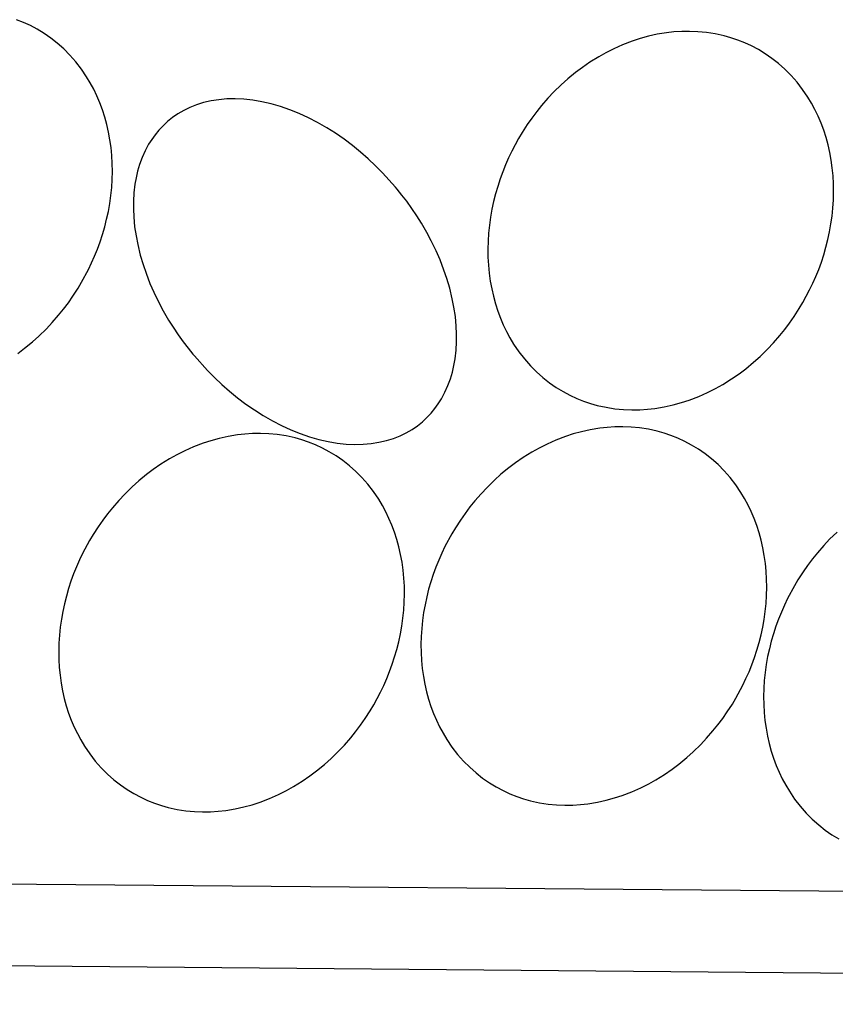
# Model space of a CAD drawing. Extents: x 21524 to 23324, y -4797 to -2077.
# Drawn here: x 22225 to 22275, y -2967 to -2907 of the extents above; entities that cross this region are included whole.
import ezdxf

# ---------------------------------------------------------------- set-up
doc = ezdxf.new("R2010")
doc.units = 0
doc.header["$MEASUREMENT"] = 0
doc.layers.get('0').update_dxf_attribs({"linetype": 'CONTINUOUS'})

msp = doc.modelspace()

# ---------------------------------------------------------------- linework, layer by layer
at = {"color": 252, "linetype": 'Continuous'}
for p, q in [((22225.301, -2907.03), (22224.882, -2906.863)), ((22225.721, -2907.224), (22225.301, -2907.03)), ((22226.14, -2907.446), (22225.721, -2907.224)), ((22226.554, -2907.698), (22226.14, -2907.446)), ((22226.963, -2907.981), (22226.554, -2907.698)), ((22263.921, -2907.755), (22263.381, -2907.875)), ((22264.494, -2907.661), (22263.921, -2907.755)), ((22264.944, -2907.611), (22264.494, -2907.661)), ((22265.413, -2907.581), (22264.944, -2907.611)), ((22265.899, -2907.574), (22265.413, -2907.581)), ((22266.403, -2907.594), (22265.899, -2907.574)), ((22266.923, -2907.643), (22266.403, -2907.594)), ((22267.457, -2907.726), (22266.923, -2907.643)), ((22268.002, -2907.847), (22267.457, -2907.726)), ((22227.363, -2908.296), (22226.963, -2907.981)), ((22227.753, -2908.642), (22227.363, -2908.296)), ((22261.815, -2908.394), (22261.281, -2908.632)), ((22262.402, -2908.169), (22261.815, -2908.394)), ((22262.875, -2908.014), (22262.402, -2908.169)), ((22263.381, -2907.875), (22262.875, -2908.014)), ((22268.416, -2907.963), (22268.002, -2907.847)), ((22268.833, -2908.104), (22268.416, -2907.963)), ((22269.253, -2908.271), (22268.833, -2908.104)), ((22269.672, -2908.465), (22269.253, -2908.271)), ((22228.129, -2909.02), (22227.753, -2908.642)), ((22228.489, -2909.43), (22228.129, -2909.02)), ((22260.796, -2908.877), (22260.355, -2909.123)), ((22261.281, -2908.632), (22260.796, -2908.877)), ((22270.091, -2908.688), (22269.672, -2908.465)), ((22270.505, -2908.94), (22270.091, -2908.688)), ((22270.914, -2909.223), (22270.505, -2908.94)), ((22228.831, -2909.871), (22228.489, -2909.43)), ((22259.825, -2909.453), (22259.36, -2909.773)), ((22260.355, -2909.123), (22259.825, -2909.453)), ((22271.315, -2909.537), (22270.914, -2909.223)), ((22271.704, -2909.883), (22271.315, -2909.537)), ((22229.15, -2910.344), (22228.831, -2909.871)), ((22258.951, -2910.08), (22258.476, -2910.471)), ((22259.36, -2909.773), (22258.951, -2910.08)), ((22272.081, -2910.261), (22271.704, -2909.883)), ((22229.374, -2910.716), (22229.15, -2910.344)), ((22229.583, -2911.104), (22229.374, -2910.716)), ((22258.476, -2910.471), (22258.074, -2910.83)), ((22272.441, -2910.671), (22272.081, -2910.261)), ((22272.782, -2911.113), (22272.441, -2910.671)), ((22229.777, -2911.507), (22229.583, -2911.104)), ((22257.625, -2911.269), (22257.263, -2911.653)), ((22258.074, -2910.83), (22257.625, -2911.269)), ((22273.102, -2911.585), (22272.782, -2911.113)), ((22229.954, -2911.924), (22229.777, -2911.507)), ((22230.115, -2912.354), (22229.954, -2911.924)), ((22236.279, -2911.917), (22235.852, -2912.051)), ((22236.73, -2911.812), (22236.279, -2911.917)), ((22237.203, -2911.737), (22236.73, -2911.812)), ((22237.697, -2911.694), (22237.203, -2911.737)), ((22238.209, -2911.683), (22237.697, -2911.694)), ((22238.737, -2911.707), (22238.209, -2911.683)), ((22239.28, -2911.766), (22238.737, -2911.707)), ((22239.833, -2911.859), (22239.28, -2911.766)), ((22240.396, -2911.988), (22239.833, -2911.859)), ((22240.963, -2912.151), (22240.396, -2911.988)), ((22257.263, -2911.653), (22256.876, -2912.097)), ((22273.325, -2911.957), (22273.102, -2911.585)), ((22273.534, -2912.345), (22273.325, -2911.957)), ((22230.257, -2912.796), (22230.115, -2912.354)), ((22234.716, -2912.599), (22234.388, -2912.824)), ((22235.069, -2912.394), (22234.716, -2912.599)), ((22235.448, -2912.21), (22235.069, -2912.394)), ((22235.852, -2912.051), (22235.448, -2912.21)), ((22241.533, -2912.348), (22240.963, -2912.151)), ((22242.103, -2912.578), (22241.533, -2912.348)), ((22242.669, -2912.838), (22242.103, -2912.578)), ((22256.582, -2912.462), (22256.284, -2912.86)), ((22256.876, -2912.097), (22256.582, -2912.462)), ((22273.728, -2912.748), (22273.534, -2912.345)), ((22230.382, -2913.249), (22230.257, -2912.796)), ((22234.085, -2913.066), (22233.807, -2913.323)), ((22234.388, -2912.824), (22234.085, -2913.066)), ((22243.229, -2913.128), (22242.669, -2912.838)), ((22243.779, -2913.444), (22243.229, -2913.128)), ((22256.284, -2912.86), (22256.004, -2913.26)), ((22273.906, -2913.165), (22273.728, -2912.748)), ((22274.066, -2913.595), (22273.906, -2913.165)), ((22230.487, -2913.712), (22230.382, -2913.249)), ((22230.573, -2914.183), (22230.487, -2913.712)), ((22233.553, -2913.593), (22233.323, -2913.873)), ((22233.807, -2913.323), (22233.553, -2913.593)), ((22244.318, -2913.785), (22243.779, -2913.444)), ((22244.843, -2914.147), (22244.318, -2913.785)), ((22255.694, -2913.739), (22255.476, -2914.106)), ((22256.004, -2913.26), (22255.694, -2913.739)), ((22274.209, -2914.038), (22274.066, -2913.595)), ((22230.639, -2914.66), (22230.573, -2914.183)), ((22233.115, -2914.162), (22232.929, -2914.458)), ((22233.323, -2913.873), (22233.115, -2914.162)), ((22245.351, -2914.529), (22244.843, -2914.147)), ((22255.476, -2914.106), (22255.06, -2914.879)), ((22255.476, -2914.106), (22255.476, -2914.106)), ((22274.333, -2914.491), (22274.209, -2914.038)), ((22230.686, -2915.143), (22230.639, -2914.66)), ((22232.713, -2914.861), (22232.531, -2915.269)), ((22232.929, -2914.458), (22232.713, -2914.861)), ((22245.841, -2914.928), (22245.351, -2914.529)), ((22246.311, -2915.34), (22245.841, -2914.928)), ((22255.06, -2914.879), (22254.866, -2915.285)), ((22274.438, -2914.953), (22274.333, -2914.491)), ((22274.524, -2915.424), (22274.438, -2914.953)), ((22230.713, -2915.63), (22230.686, -2915.143)), ((22232.531, -2915.269), (22232.381, -2915.68)), ((22246.761, -2915.763), (22246.311, -2915.34)), ((22254.866, -2915.285), (22254.682, -2915.702)), ((22274.591, -2915.901), (22274.524, -2915.424)), ((22230.708, -2916.609), (22230.72, -2916.119)), ((22230.72, -2916.119), (22230.713, -2915.63)), ((22232.259, -2916.089), (22232.165, -2916.495)), ((22232.381, -2915.68), (22232.259, -2916.089)), ((22247.189, -2916.195), (22246.761, -2915.763)), ((22247.977, -2917.073), (22247.189, -2916.195)), ((22254.509, -2916.131), (22254.348, -2916.571)), ((22254.682, -2915.702), (22254.509, -2916.131)), ((22274.637, -2916.384), (22274.591, -2915.901)), ((22230.677, -2917.098), (22230.708, -2916.609)), ((22232.165, -2916.495), (22232.094, -2916.895)), ((22254.348, -2916.571), (22254.201, -2917.021)), ((22274.664, -2916.871), (22274.637, -2916.384)), ((22230.627, -2917.586), (22230.677, -2917.098)), ((22232.031, -2917.419), (22232.001, -2917.928)), ((22232.094, -2916.895), (22232.031, -2917.419)), ((22248.074, -2917.191), (22247.977, -2917.073)), ((22248.368, -2917.556), (22248.074, -2917.191)), ((22254.201, -2917.021), (22254.068, -2917.479)), ((22274.659, -2917.85), (22274.671, -2917.36)), ((22274.671, -2917.36), (22274.664, -2916.871)), ((22230.559, -2918.07), (22230.627, -2917.586)), ((22232.001, -2917.928), (22231.999, -2918.418)), ((22248.654, -2917.932), (22248.368, -2917.556)), ((22248.967, -2918.369), (22248.654, -2917.932)), ((22253.949, -2917.946), (22253.847, -2918.42)), ((22254.068, -2917.479), (22253.949, -2917.946)), ((22274.628, -2918.34), (22274.659, -2917.85)), ((22230.371, -2919.024), (22230.473, -2918.55)), ((22230.473, -2918.55), (22230.559, -2918.07)), ((22231.999, -2918.418), (22232.02, -2918.887)), ((22249.273, -2918.824), (22248.967, -2918.369)), ((22253.847, -2918.42), (22253.762, -2918.9)), ((22274.578, -2918.827), (22274.628, -2918.34)), ((22230.253, -2919.491), (22230.371, -2919.024)), ((22232.02, -2918.887), (22232.076, -2919.485)), ((22249.548, -2919.261), (22249.273, -2918.824)), ((22253.762, -2918.9), (22253.694, -2919.384)), ((22274.51, -2919.312), (22274.578, -2918.827)), ((22230.12, -2919.949), (22230.253, -2919.491)), ((22232.076, -2919.485), (22232.159, -2920.045)), ((22249.874, -2919.822), (22249.548, -2919.261)), ((22250.148, -2920.334), (22249.874, -2919.822)), ((22253.694, -2919.384), (22253.644, -2919.872)), ((22274.322, -2920.265), (22274.425, -2919.791)), ((22274.425, -2919.791), (22274.51, -2919.312)), ((22229.812, -2920.839), (22229.972, -2920.399)), ((22229.972, -2920.399), (22230.12, -2919.949)), ((22232.159, -2920.045), (22232.261, -2920.566)), ((22250.449, -2920.954), (22250.148, -2920.334)), ((22253.613, -2920.361), (22253.6, -2920.851)), ((22253.644, -2919.872), (22253.613, -2920.361)), ((22274.204, -2920.732), (22274.322, -2920.265)), ((22229.639, -2921.268), (22229.812, -2920.839)), ((22232.261, -2920.566), (22232.419, -2921.21)), ((22250.685, -2921.494), (22250.449, -2920.954)), ((22253.6, -2920.851), (22253.608, -2921.34)), ((22274.071, -2921.191), (22274.204, -2920.732)), ((22229.455, -2921.685), (22229.639, -2921.268)), ((22232.419, -2921.21), (22232.591, -2921.79)), ((22250.928, -2922.118), (22250.685, -2921.494)), ((22253.608, -2921.34), (22253.635, -2921.827)), ((22273.924, -2921.641), (22274.071, -2921.191)), ((22228.845, -2922.864), (22229.261, -2922.091)), ((22229.261, -2922.091), (22229.455, -2921.685)), ((22232.591, -2921.79), (22232.769, -2922.313)), ((22251.106, -2922.641), (22250.928, -2922.118)), ((22253.635, -2921.827), (22253.681, -2922.31)), ((22273.59, -2922.509), (22273.763, -2922.08)), ((22273.763, -2922.08), (22273.924, -2921.641)), ((22232.769, -2922.313), (22233.012, -2922.937)), ((22251.278, -2923.222), (22251.106, -2922.641)), ((22253.681, -2922.31), (22253.748, -2922.788)), ((22253.748, -2922.788), (22253.834, -2923.258)), ((22273.406, -2922.927), (22273.59, -2922.509)), ((22228.317, -2923.71), (22228.626, -2923.231)), ((22228.626, -2923.231), (22228.845, -2922.864)), ((22233.012, -2922.937), (22233.248, -2923.477)), ((22251.436, -2923.866), (22251.278, -2923.222)), ((22253.834, -2923.258), (22253.939, -2923.721)), ((22272.796, -2924.106), (22273.212, -2923.332)), ((22273.212, -2923.332), (22273.406, -2922.927)), ((22228.037, -2924.11), (22228.317, -2923.71)), ((22233.248, -2923.477), (22233.549, -2924.097)), ((22251.538, -2924.387), (22251.436, -2923.866)), ((22253.939, -2923.721), (22254.063, -2924.174)), ((22227.444, -2924.873), (22227.738, -2924.508)), ((22227.738, -2924.508), (22228.037, -2924.11)), ((22233.549, -2924.097), (22233.822, -2924.609)), ((22233.822, -2924.609), (22234.149, -2925.17)), ((22251.621, -2924.946), (22251.538, -2924.387)), ((22254.063, -2924.174), (22254.206, -2924.616)), ((22254.206, -2924.616), (22254.366, -2925.046)), ((22272.268, -2924.951), (22272.577, -2924.472)), ((22272.577, -2924.472), (22272.796, -2924.106)), ((22227.057, -2925.318), (22227.444, -2924.873)), ((22234.149, -2925.17), (22234.424, -2925.608)), ((22251.677, -2925.544), (22251.621, -2924.946)), ((22254.366, -2925.046), (22254.544, -2925.463)), ((22271.988, -2925.352), (22272.268, -2924.951)), ((22226.246, -2926.14), (22226.696, -2925.701)), ((22226.696, -2925.701), (22227.057, -2925.318)), ((22234.424, -2925.608), (22234.73, -2926.063)), ((22251.698, -2926.014), (22251.677, -2925.544)), ((22254.544, -2925.463), (22254.738, -2925.866)), ((22271.395, -2926.114), (22271.69, -2925.749)), ((22271.69, -2925.749), (22271.988, -2925.352)), ((22225.845, -2926.499), (22226.246, -2926.14)), ((22234.73, -2926.063), (22235.043, -2926.5)), ((22251.696, -2926.504), (22251.698, -2926.014)), ((22254.738, -2925.866), (22254.947, -2926.254)), ((22254.947, -2926.254), (22255.17, -2926.627)), ((22271.009, -2926.559), (22271.395, -2926.114)), ((22224.961, -2927.197), (22225.369, -2926.89)), ((22225.369, -2926.89), (22225.845, -2926.499)), ((22235.043, -2926.5), (22235.329, -2926.876)), ((22235.329, -2926.876), (22235.623, -2927.241)), ((22251.603, -2927.537), (22251.666, -2927.012)), ((22251.666, -2927.012), (22251.696, -2926.504)), ((22255.17, -2926.627), (22255.49, -2927.099)), ((22270.198, -2927.381), (22270.647, -2926.943)), ((22270.647, -2926.943), (22271.009, -2926.559)), ((22235.623, -2927.241), (22235.72, -2927.358)), ((22235.72, -2927.358), (22235.72, -2927.358)), ((22235.72, -2927.358), (22236.508, -2928.237)), ((22251.532, -2927.937), (22251.603, -2927.537)), ((22255.49, -2927.099), (22255.831, -2927.54)), ((22255.831, -2927.54), (22256.191, -2927.95)), ((22269.796, -2927.741), (22270.198, -2927.381)), ((22251.438, -2928.343), (22251.532, -2927.937)), ((22256.191, -2927.95), (22256.568, -2928.328)), ((22268.912, -2928.438), (22269.321, -2928.131)), ((22269.321, -2928.131), (22269.796, -2927.741)), ((22236.508, -2928.237), (22236.936, -2928.668)), ((22236.936, -2928.668), (22237.385, -2929.092)), ((22251.166, -2929.162), (22251.316, -2928.752)), ((22251.316, -2928.752), (22251.438, -2928.343)), ((22256.568, -2928.328), (22256.957, -2928.675)), ((22256.957, -2928.675), (22257.358, -2928.989)), ((22267.917, -2929.088), (22268.447, -2928.759)), ((22268.447, -2928.759), (22268.912, -2928.438)), ((22237.385, -2929.092), (22237.856, -2929.504)), ((22250.984, -2929.571), (22251.166, -2929.162)), ((22257.358, -2928.989), (22257.766, -2929.272)), ((22257.766, -2929.272), (22258.181, -2929.524)), ((22266.991, -2929.58), (22267.476, -2929.335)), ((22267.476, -2929.335), (22267.917, -2929.088)), ((22237.856, -2929.504), (22238.346, -2929.902)), ((22238.346, -2929.902), (22238.854, -2930.284)), ((22250.582, -2930.27), (22250.768, -2929.974)), ((22250.768, -2929.974), (22250.984, -2929.571)), ((22258.181, -2929.524), (22258.599, -2929.746)), ((22258.599, -2929.746), (22259.019, -2929.94)), ((22259.019, -2929.94), (22259.439, -2930.107)), ((22265.87, -2930.043), (22266.457, -2929.818)), ((22266.457, -2929.818), (22266.991, -2929.58)), ((22238.854, -2930.284), (22239.379, -2930.647)), ((22250.144, -2930.839), (22250.374, -2930.559)), ((22250.374, -2930.559), (22250.582, -2930.27)), ((22259.439, -2930.107), (22259.856, -2930.248)), ((22259.856, -2930.248), (22260.27, -2930.365)), ((22260.27, -2930.365), (22260.815, -2930.485)), ((22260.815, -2930.485), (22261.349, -2930.568)), ((22261.349, -2930.568), (22261.869, -2930.618)), ((22261.869, -2930.618), (22262.373, -2930.638)), ((22262.859, -2930.631), (22263.328, -2930.601)), ((22263.328, -2930.601), (22263.778, -2930.551)), ((22263.778, -2930.551), (22264.351, -2930.456)), ((22264.351, -2930.456), (22264.891, -2930.337)), ((22264.891, -2930.337), (22265.397, -2930.197)), ((22265.397, -2930.197), (22265.87, -2930.043)), ((22239.379, -2930.647), (22239.918, -2930.988)), ((22239.918, -2930.988), (22240.468, -2931.304)), ((22249.612, -2931.366), (22249.89, -2931.109)), ((22249.89, -2931.109), (22250.144, -2930.839)), ((22262.373, -2930.638), (22262.859, -2930.631)), ((22240.468, -2931.304), (22241.028, -2931.593)), ((22241.028, -2931.593), (22241.594, -2931.854)), ((22248.981, -2931.832), (22249.309, -2931.608)), ((22249.309, -2931.608), (22249.612, -2931.366)), ((22260.42, -2931.756), (22259.846, -2931.85)), ((22260.87, -2931.706), (22260.42, -2931.756)), ((22261.338, -2931.676), (22260.87, -2931.706)), ((22261.825, -2931.669), (22261.338, -2931.676)), ((22262.329, -2931.689), (22261.825, -2931.669)), ((22262.848, -2931.738), (22262.329, -2931.689)), ((22263.382, -2931.822), (22262.848, -2931.738)), ((22263.928, -2931.942), (22263.382, -2931.822)), ((22237.229, -2932.38), (22236.723, -2932.52)), ((22237.768, -2932.261), (22237.229, -2932.38)), ((22238.341, -2932.167), (22237.768, -2932.261)), ((22238.791, -2932.116), (22238.341, -2932.167)), ((22239.26, -2932.086), (22238.791, -2932.116)), ((22239.747, -2932.079), (22239.26, -2932.086)), ((22240.25, -2932.099), (22239.747, -2932.079)), ((22240.77, -2932.149), (22240.25, -2932.099)), ((22241.304, -2932.232), (22240.77, -2932.149)), ((22241.85, -2932.353), (22241.304, -2932.232)), ((22241.594, -2931.854), (22242.164, -2932.083)), ((22242.263, -2932.469), (22241.85, -2932.353)), ((22242.164, -2932.083), (22242.734, -2932.28)), ((22242.734, -2932.28), (22243.301, -2932.444)), ((22247.418, -2932.514), (22247.845, -2932.381)), ((22247.845, -2932.381), (22248.249, -2932.221)), ((22248.249, -2932.221), (22248.628, -2932.038)), ((22248.628, -2932.038), (22248.981, -2931.832)), ((22258.328, -2932.264), (22257.741, -2932.489)), ((22258.801, -2932.109), (22258.328, -2932.264)), ((22259.307, -2931.97), (22258.801, -2932.109)), ((22259.846, -2931.85), (22259.307, -2931.97)), ((22264.342, -2932.059), (22263.928, -2931.942)), ((22264.759, -2932.2), (22264.342, -2932.059)), ((22265.178, -2932.366), (22264.759, -2932.2)), ((22265.598, -2932.56), (22265.178, -2932.366)), ((22235.663, -2932.9), (22235.129, -2933.138)), ((22236.249, -2932.674), (22235.663, -2932.9)), ((22236.723, -2932.52), (22236.249, -2932.674)), ((22242.681, -2932.61), (22242.263, -2932.469)), ((22243.1, -2932.777), (22242.681, -2932.61)), ((22243.52, -2932.971), (22243.1, -2932.777)), ((22243.301, -2932.444), (22243.864, -2932.572)), ((22243.938, -2933.193), (22243.52, -2932.971)), ((22243.864, -2932.572), (22244.417, -2932.666)), ((22244.417, -2932.666), (22244.96, -2932.724)), ((22244.96, -2932.724), (22245.488, -2932.748)), ((22245.488, -2932.748), (22246, -2932.738)), ((22246, -2932.738), (22246.493, -2932.695)), ((22246.493, -2932.695), (22246.967, -2932.619)), ((22246.967, -2932.619), (22247.418, -2932.514)), ((22256.721, -2932.972), (22256.281, -2933.219)), ((22257.207, -2932.727), (22256.721, -2932.972)), ((22257.741, -2932.489), (22257.207, -2932.727)), ((22266.016, -2932.783), (22265.598, -2932.56)), ((22266.431, -2933.035), (22266.016, -2932.783)), ((22234.202, -2933.629), (22233.673, -2933.958)), ((22234.643, -2933.382), (22234.202, -2933.629)), ((22235.129, -2933.138), (22234.643, -2933.382)), ((22244.353, -2933.445), (22243.938, -2933.193)), ((22244.762, -2933.728), (22244.353, -2933.445)), ((22255.751, -2933.548), (22255.286, -2933.868)), ((22256.281, -2933.219), (22255.751, -2933.548)), ((22266.84, -2933.318), (22266.431, -2933.035)), ((22267.24, -2933.632), (22266.84, -2933.318)), ((22233.673, -2933.958), (22233.207, -2934.279)), ((22245.162, -2934.043), (22244.762, -2933.728)), ((22245.552, -2934.389), (22245.162, -2934.043)), ((22254.877, -2934.176), (22254.401, -2934.566)), ((22255.286, -2933.868), (22254.877, -2934.176)), ((22267.63, -2933.978), (22267.24, -2933.632)), ((22268.006, -2934.356), (22267.63, -2933.978)), ((22232.799, -2934.586), (22232.323, -2934.976)), ((22233.207, -2934.279), (22232.799, -2934.586)), ((22245.928, -2934.767), (22245.552, -2934.389)), ((22246.288, -2935.177), (22245.928, -2934.767)), ((22254.401, -2934.566), (22254, -2934.926)), ((22268.366, -2934.767), (22268.006, -2934.356)), ((22268.707, -2935.208), (22268.366, -2934.767)), ((22231.922, -2935.336), (22231.472, -2935.775)), ((22232.323, -2934.976), (22231.922, -2935.336)), ((22246.629, -2935.618), (22246.288, -2935.177)), ((22253.551, -2935.364), (22253.189, -2935.748)), ((22254, -2934.926), (22253.551, -2935.364)), ((22269.027, -2935.68), (22268.707, -2935.208)), ((22231.472, -2935.775), (22231.111, -2936.158)), ((22246.949, -2936.091), (22246.629, -2935.618)), ((22253.189, -2935.748), (22252.802, -2936.193)), ((22269.251, -2936.052), (22269.027, -2935.68)), ((22230.724, -2936.603), (22230.43, -2936.968)), ((22231.111, -2936.158), (22230.724, -2936.603)), ((22247.173, -2936.463), (22246.949, -2936.091)), ((22247.382, -2936.851), (22247.173, -2936.463)), ((22252.508, -2936.557), (22252.209, -2936.955)), ((22252.802, -2936.193), (22252.508, -2936.557)), ((22269.46, -2936.44), (22269.251, -2936.052)), ((22269.654, -2936.843), (22269.46, -2936.44)), ((22230.43, -2936.968), (22230.131, -2937.365)), ((22247.575, -2937.254), (22247.382, -2936.851)), ((22252.209, -2936.955), (22251.929, -2937.355)), ((22269.831, -2937.261), (22269.654, -2936.843)), ((22229.851, -2937.766), (22229.542, -2938.245)), ((22230.131, -2937.365), (22229.851, -2937.766)), ((22247.753, -2937.671), (22247.575, -2937.254)), ((22247.913, -2938.101), (22247.753, -2937.671)), ((22251.929, -2937.355), (22251.62, -2937.835)), ((22269.992, -2937.691), (22269.831, -2937.261)), ((22270.134, -2938.133), (22269.992, -2937.691)), ((22229.542, -2938.245), (22229.323, -2938.611)), ((22248.056, -2938.543), (22247.913, -2938.101)), ((22251.401, -2938.201), (22250.986, -2938.974)), ((22251.62, -2937.835), (22251.401, -2938.201)), ((22251.401, -2938.201), (22251.401, -2938.201)), ((22270.259, -2938.586), (22270.134, -2938.133)), ((22274.879, -2938.09), (22274.43, -2938.529)), ((22229.323, -2938.611), (22228.907, -2939.385)), ((22229.323, -2938.611), (22229.323, -2938.611)), ((22248.18, -2938.996), (22248.056, -2938.543)), ((22248.286, -2939.459), (22248.18, -2938.996)), ((22250.986, -2938.974), (22250.791, -2939.38)), ((22270.364, -2939.049), (22270.259, -2938.586)), ((22274.068, -2938.913), (22273.682, -2939.357)), ((22274.43, -2938.529), (22274.068, -2938.913)), ((22228.907, -2939.385), (22228.713, -2939.79)), ((22248.372, -2939.93), (22248.286, -2939.459)), ((22250.791, -2939.38), (22250.607, -2939.798)), ((22270.45, -2939.519), (22270.364, -2939.049)), ((22270.516, -2939.997), (22270.45, -2939.519)), ((22273.682, -2939.357), (22273.388, -2939.722)), ((22228.529, -2940.208), (22228.356, -2940.637)), ((22228.713, -2939.79), (22228.529, -2940.208)), ((22248.438, -2940.407), (22248.372, -2939.93)), ((22250.434, -2940.227), (22250.274, -2940.666)), ((22250.607, -2939.798), (22250.434, -2940.227)), ((22270.563, -2940.48), (22270.516, -2939.997)), ((22273.089, -2940.12), (22272.809, -2940.52)), ((22273.388, -2939.722), (22273.089, -2940.12)), ((22228.356, -2940.637), (22228.196, -2941.077)), ((22248.485, -2940.89), (22248.438, -2940.407)), ((22250.274, -2940.666), (22250.126, -2941.116)), ((22270.59, -2940.966), (22270.563, -2940.48)), ((22272.809, -2940.52), (22272.5, -2941)), ((22228.196, -2941.077), (22228.048, -2941.526)), ((22248.512, -2941.377), (22248.485, -2940.89)), ((22248.519, -2941.866), (22248.512, -2941.377)), ((22250.126, -2941.116), (22249.993, -2941.575)), ((22270.597, -2941.455), (22270.59, -2940.966)), ((22272.281, -2941.366), (22271.865, -2942.139)), ((22272.5, -2941), (22272.281, -2941.366)), ((22272.281, -2941.366), (22272.281, -2941.366)), ((22227.915, -2941.985), (22227.797, -2942.452)), ((22228.048, -2941.526), (22227.915, -2941.985)), ((22248.507, -2942.356), (22248.519, -2941.866)), ((22249.993, -2941.575), (22249.875, -2942.042)), ((22270.554, -2942.435), (22270.585, -2941.946)), ((22270.585, -2941.946), (22270.597, -2941.455)), ((22227.797, -2942.452), (22227.695, -2942.926)), ((22248.475, -2942.845), (22248.507, -2942.356)), ((22249.773, -2942.515), (22249.687, -2942.995)), ((22249.875, -2942.042), (22249.773, -2942.515)), ((22270.504, -2942.923), (22270.554, -2942.435)), ((22271.671, -2942.545), (22271.487, -2942.962)), ((22271.865, -2942.139), (22271.671, -2942.545)), ((22227.695, -2942.926), (22227.609, -2943.405)), ((22248.425, -2943.333), (22248.475, -2942.845)), ((22249.687, -2942.995), (22249.619, -2943.479)), ((22270.436, -2943.407), (22270.504, -2942.923)), ((22271.487, -2942.962), (22271.314, -2943.391)), ((22227.609, -2943.405), (22227.541, -2943.89)), ((22248.272, -2944.297), (22248.357, -2943.817)), ((22248.357, -2943.817), (22248.425, -2943.333)), ((22249.619, -2943.479), (22249.57, -2943.967)), ((22270.35, -2943.887), (22270.436, -2943.407)), ((22271.153, -2943.831), (22271.006, -2944.281)), ((22271.314, -2943.391), (22271.153, -2943.831)), ((22227.491, -2944.377), (22227.46, -2944.867)), ((22227.541, -2943.89), (22227.491, -2944.377)), ((22248.17, -2944.771), (22248.272, -2944.297)), ((22249.57, -2943.967), (22249.538, -2944.457)), ((22270.13, -2944.827), (22270.248, -2944.361)), ((22270.248, -2944.361), (22270.35, -2943.887)), ((22271.006, -2944.281), (22270.873, -2944.739)), ((22227.46, -2944.867), (22227.448, -2945.357)), ((22248.052, -2945.238), (22248.17, -2944.771)), ((22249.538, -2944.457), (22249.526, -2944.947)), ((22249.526, -2944.947), (22249.533, -2945.436)), ((22269.997, -2945.286), (22270.13, -2944.827)), ((22270.873, -2944.739), (22270.755, -2945.206)), ((22227.448, -2945.357), (22227.455, -2945.846)), ((22247.918, -2945.696), (22248.052, -2945.238)), ((22249.533, -2945.436), (22249.56, -2945.922)), ((22269.849, -2945.736), (22269.997, -2945.286)), ((22270.755, -2945.206), (22270.652, -2945.68)), ((22227.455, -2945.846), (22227.482, -2946.333)), ((22247.61, -2946.586), (22247.771, -2946.146)), ((22247.771, -2946.146), (22247.918, -2945.696)), ((22249.56, -2945.922), (22249.607, -2946.405)), ((22269.516, -2946.605), (22269.689, -2946.176)), ((22269.689, -2946.176), (22269.849, -2945.736)), ((22270.567, -2946.16), (22270.499, -2946.644)), ((22270.652, -2945.68), (22270.567, -2946.16)), ((22227.482, -2946.333), (22227.529, -2946.816)), ((22227.529, -2946.816), (22227.595, -2947.293)), ((22247.438, -2947.015), (22247.61, -2946.586)), ((22249.607, -2946.405), (22249.673, -2946.883)), ((22269.332, -2947.022), (22269.516, -2946.605)), ((22270.499, -2946.644), (22270.449, -2947.132)), ((22227.595, -2947.293), (22227.681, -2947.764)), ((22247.254, -2947.432), (22247.438, -2947.015)), ((22249.673, -2946.883), (22249.759, -2947.354)), ((22249.759, -2947.354), (22249.865, -2947.816)), ((22268.722, -2948.201), (22269.137, -2947.428)), ((22269.137, -2947.428), (22269.332, -2947.022)), ((22270.449, -2947.132), (22270.418, -2947.621)), ((22227.681, -2947.764), (22227.786, -2948.226)), ((22246.644, -2948.611), (22247.059, -2947.838)), ((22247.059, -2947.838), (22247.254, -2947.432)), ((22249.865, -2947.816), (22249.989, -2948.269)), ((22270.418, -2947.621), (22270.406, -2948.111)), ((22227.786, -2948.226), (22227.911, -2948.679)), ((22246.425, -2948.978), (22246.644, -2948.611)), ((22249.989, -2948.269), (22250.132, -2948.711)), ((22268.194, -2949.047), (22268.503, -2948.567)), ((22268.503, -2948.567), (22268.722, -2948.201)), ((22270.406, -2948.111), (22270.413, -2948.601)), ((22270.413, -2948.601), (22270.44, -2949.087)), ((22227.911, -2948.679), (22228.053, -2949.122)), ((22228.053, -2949.122), (22228.214, -2949.552)), ((22246.115, -2949.457), (22246.425, -2948.978)), ((22250.132, -2948.711), (22250.292, -2949.141)), ((22250.292, -2949.141), (22250.469, -2949.559)), ((22267.914, -2949.447), (22268.194, -2949.047)), ((22270.44, -2949.087), (22270.486, -2949.57)), ((22228.214, -2949.552), (22228.391, -2949.969)), ((22245.836, -2949.857), (22246.115, -2949.457)), ((22250.469, -2949.559), (22250.663, -2949.962)), ((22267.615, -2949.845), (22267.914, -2949.447)), ((22270.486, -2949.57), (22270.553, -2950.048)), ((22228.391, -2949.969), (22228.585, -2950.372)), ((22228.585, -2950.372), (22228.794, -2950.76)), ((22245.243, -2950.62), (22245.537, -2950.255)), ((22245.537, -2950.255), (22245.836, -2949.857)), ((22250.663, -2949.962), (22250.872, -2950.35)), ((22250.872, -2950.35), (22251.096, -2950.722)), ((22266.934, -2950.654), (22267.321, -2950.21)), ((22267.321, -2950.21), (22267.615, -2949.845)), ((22270.553, -2950.048), (22270.639, -2950.518)), ((22228.794, -2950.76), (22229.018, -2951.132)), ((22244.856, -2951.065), (22245.243, -2950.62)), ((22251.096, -2950.722), (22251.416, -2951.194)), ((22266.573, -2951.038), (22266.934, -2950.654)), ((22270.639, -2950.518), (22270.744, -2950.981)), ((22270.744, -2950.981), (22270.868, -2951.434)), ((22229.018, -2951.132), (22229.337, -2951.604)), ((22229.337, -2951.604), (22229.679, -2952.046)), ((22244.045, -2951.887), (22244.494, -2951.448)), ((22244.494, -2951.448), (22244.856, -2951.065)), ((22251.416, -2951.194), (22251.757, -2951.635)), ((22265.722, -2951.836), (22266.123, -2951.476)), ((22266.123, -2951.476), (22266.573, -2951.038)), ((22270.868, -2951.434), (22271.011, -2951.876)), ((22229.679, -2952.046), (22230.039, -2952.456)), ((22243.644, -2952.246), (22244.045, -2951.887)), ((22251.757, -2951.635), (22252.117, -2952.046)), ((22252.117, -2952.046), (22252.493, -2952.424)), ((22264.837, -2952.534), (22265.246, -2952.227)), ((22265.246, -2952.227), (22265.722, -2951.836)), ((22271.011, -2951.876), (22271.171, -2952.306)), ((22230.039, -2952.456), (22230.415, -2952.834)), ((22242.759, -2952.944), (22243.168, -2952.637)), ((22243.168, -2952.637), (22243.644, -2952.246)), ((22252.493, -2952.424), (22252.883, -2952.77)), ((22252.883, -2952.77), (22253.283, -2953.084)), ((22264.372, -2952.854), (22264.837, -2952.534)), ((22271.171, -2952.306), (22271.349, -2952.723)), ((22271.349, -2952.723), (22271.543, -2953.126)), ((22230.415, -2952.834), (22230.805, -2953.18)), ((22230.805, -2953.18), (22231.205, -2953.494)), ((22241.764, -2953.594), (22242.294, -2953.264)), ((22242.294, -2953.264), (22242.759, -2952.944)), ((22253.283, -2953.084), (22253.692, -2953.367)), ((22253.692, -2953.367), (22254.107, -2953.619)), ((22262.916, -2953.675), (22263.402, -2953.43)), ((22263.402, -2953.43), (22263.842, -2953.183)), ((22263.842, -2953.183), (22264.372, -2952.854)), ((22271.543, -2953.126), (22271.752, -2953.514)), ((22231.205, -2953.494), (22231.614, -2953.777)), ((22231.614, -2953.777), (22232.028, -2954.03)), ((22232.028, -2954.03), (22232.447, -2954.252)), ((22240.838, -2954.085), (22241.323, -2953.84)), ((22241.323, -2953.84), (22241.764, -2953.594)), ((22254.107, -2953.619), (22254.525, -2953.842)), ((22254.525, -2953.842), (22254.945, -2954.036)), ((22261.796, -2954.138), (22262.382, -2953.913)), ((22262.382, -2953.913), (22262.916, -2953.675)), ((22271.752, -2953.514), (22271.975, -2953.887)), ((22271.975, -2953.887), (22272.295, -2954.359)), ((22232.447, -2954.252), (22232.867, -2954.446)), ((22232.867, -2954.446), (22233.286, -2954.613)), ((22233.286, -2954.613), (22233.703, -2954.754)), ((22239.244, -2954.703), (22239.717, -2954.548)), ((22239.717, -2954.548), (22240.304, -2954.323)), ((22240.304, -2954.323), (22240.838, -2954.085)), ((22254.945, -2954.036), (22255.364, -2954.203)), ((22255.364, -2954.203), (22255.782, -2954.343)), ((22255.782, -2954.343), (22256.195, -2954.46)), ((22256.195, -2954.46), (22256.741, -2954.58)), ((22256.741, -2954.58), (22257.275, -2954.664)), ((22259.704, -2954.646), (22260.277, -2954.552)), ((22260.277, -2954.552), (22260.816, -2954.432)), ((22260.816, -2954.432), (22261.322, -2954.293)), ((22261.322, -2954.293), (22261.796, -2954.138)), ((22272.295, -2954.359), (22272.636, -2954.8)), ((22233.703, -2954.754), (22234.117, -2954.87)), ((22234.117, -2954.87), (22234.663, -2954.991)), ((22234.663, -2954.991), (22235.196, -2955.074)), ((22235.196, -2955.074), (22235.716, -2955.124)), ((22235.716, -2955.124), (22236.22, -2955.143)), ((22236.22, -2955.143), (22236.707, -2955.136)), ((22236.707, -2955.136), (22237.175, -2955.106)), ((22237.175, -2955.106), (22237.625, -2955.056)), ((22237.625, -2955.056), (22238.199, -2954.962)), ((22238.199, -2954.962), (22238.738, -2954.842)), ((22238.738, -2954.842), (22239.244, -2954.703)), ((22257.275, -2954.664), (22257.794, -2954.713)), ((22257.794, -2954.713), (22258.298, -2954.733)), ((22258.298, -2954.733), (22258.785, -2954.726)), ((22258.785, -2954.726), (22259.254, -2954.696)), ((22259.254, -2954.696), (22259.704, -2954.646)), ((22272.636, -2954.8), (22272.997, -2955.21)), ((22272.997, -2955.21), (22273.373, -2955.589)), ((22273.373, -2955.589), (22273.762, -2955.935)), ((22273.762, -2955.935), (22274.163, -2956.249)), ((22274.163, -2956.249), (22274.572, -2956.532)), ((22274.572, -2956.532), (22274.986, -2956.784))]:
    msp.add_line(p, q, dxfattribs=at)
at = {"color": 7, "linetype": 'Continuous'}
for p, q in [((21953.563, -2957.162), (23043.563, -2966.674)), ((21948.563, -2962.101), (23043.563, -2971.657))]:
    msp.add_line(p, q, dxfattribs=at)

doc.saveas('drawing.dxf')
